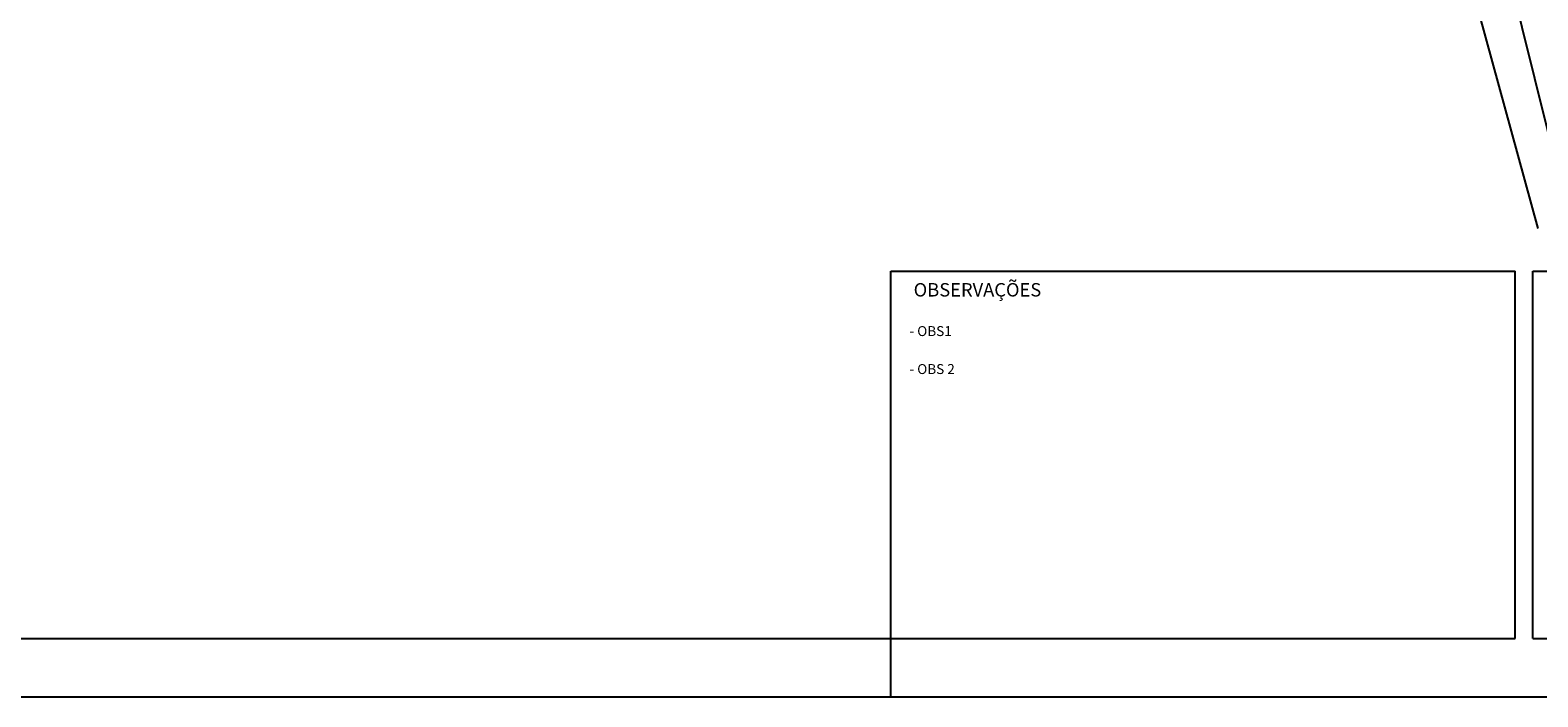
# Model space of a CAD drawing. Extents: x 858 to 1997, y 624 to 1218.
# Drawn here: x 1295 to 1553, y 624 to 738 of the extents above; entities that cross this region are included whole.
import ezdxf

# ---------------------------------------------------------------- set-up
doc = ezdxf.new("R2010")
doc.units = 0
for name, color, linetype in [('D-SELO-LINF', 7, 'CONTINUOUS'), ('D-SELO-LING', 41, 'CONTINUOUS'), ('T-TEXP', 7, 'CONTINUOUS'), ('T-VALAO', 151, 'CONTINUOUS')]:
    doc.layers.add(name, color=color, linetype=linetype)
doc.styles.add('ROMANS', font='romans', dxfattribs={"height": 0.2})

msp = doc.modelspace()

# ---------------------------------------------------------------- linework, layer by layer
at = {"layer": 'D-SELO-LINF'}
for p, q in [((1442.19, 623.86), (1442.19, 633.86)), ((1442.19, 623.86), (1442.19, 633.86)), ((1442.19, 623.86), (1442.19, 633.86)), ((1047.19, 623.86), (1997.19, 623.86))]:
    msp.add_line(p, q, dxfattribs=at)
at = {"layer": 'D-SELO-LING'}
for p, q in [((1442.19, 633.86), (1442.19, 696.86)), ((1442.19, 696.86), (1549.19, 696.86)), ((1549.19, 633.86), (1549.19, 696.86)), ((1552.19, 633.86), (1552.19, 696.86)), ((1552.19, 696.86), (1617.19, 696.86)), ((1072.19, 633.86), (1549.19, 633.86)), ((1552.19, 633.86), (1617.19, 633.86))]:
    msp.add_line(p, q, dxfattribs=at)
at = {"layer": 'T-VALAO', "ltscale": 5, "flags": 128}
for points in [[(1548.12, 747.5), (1559.02, 703.74)], [(1541.83, 745.33), (1553.06, 704.15)]]:
    msp.add_lwpolyline(points, dxfattribs=at)

# ---------------------------------------------------------------- texts
at = {"layer": 'D-SELO-LINF', "style": 'ROMANS'}
for s, p in [('- OBS1', (1445.41, 685.73)), ('- OBS 2', (1445.41, 679.22))]:
    msp.add_text(s, height=1.7, dxfattribs=at).set_placement(p)
at = {"layer": 'T-TEXP', "style": 'ROMANS'}
msp.add_text('OBSERVAÇÕES', height=2.3, dxfattribs=at).set_placement((1446.12, 692.51))

doc.saveas('drawing.dxf')
